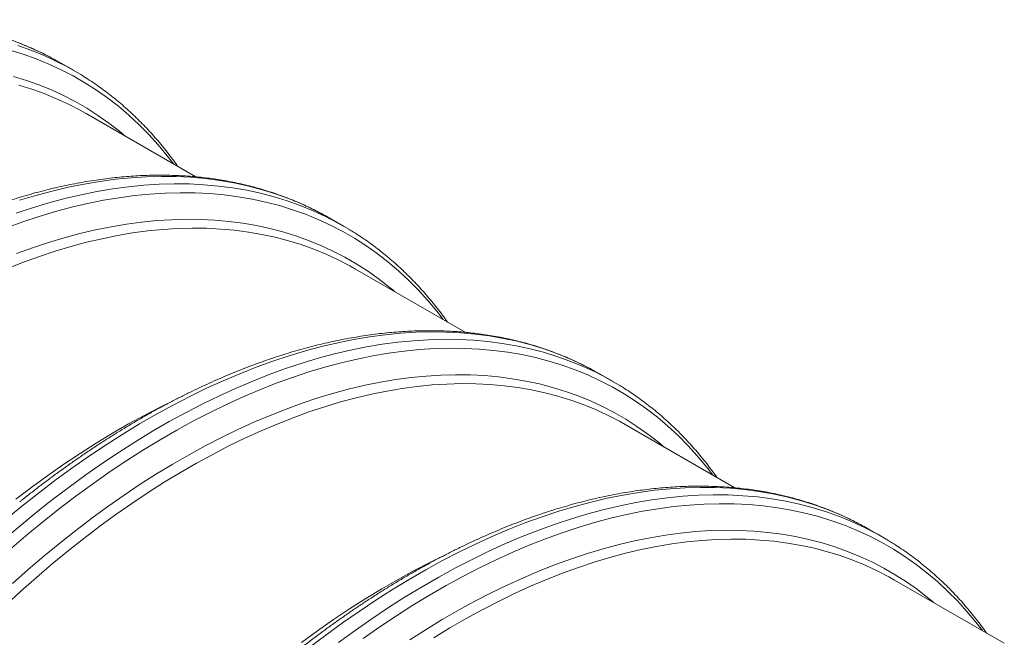
# Model space of a CAD drawing. Units: millimetres. Extents: x 5 to 415, y -10 to 292.
# Drawn here: x 315 to 337, y 222 to 236 of the extents above; entities that cross this region are included whole.
import ezdxf

# ---------------------------------------------------------------- set-up
doc = ezdxf.new("R2010")
doc.units = ezdxf.units.MM

msp = doc.modelspace()

# ---------------------------------------------------------------- linework, layer by layer
at = {"color": 7, "linetype": 'Continuous', "lineweight": 15}
for p, q in [((316.12979757, 234.73773148), (316.25485212, 234.66731557)), ((316.54057767, 234.50236972), (316.25485212, 234.66731557)), ((316.41552312, 234.57278563), (316.65784824, 234.43307045)), ((319.24082247, 232.14416517), (316.80620809, 233.54963813)), ((322.11300879, 231.28369716), (322.23806334, 231.21328125)), ((322.5237889, 231.0483354), (322.23806334, 231.21328125)), ((322.39873435, 231.11875131), (322.64105947, 230.97903614)), ((325.2240337, 228.69013085), (322.78941931, 230.09560382)), ((328.09622002, 227.82966284), (328.22127457, 227.75924693)), ((328.50700013, 227.59430108), (328.22127457, 227.75924693)), ((328.38194557, 227.66471699), (328.62427069, 227.52500182)), ((331.20724492, 225.23609653), (328.77263054, 226.6415695)), ((334.07943124, 224.37562853), (334.2044858, 224.30521261)), ((334.49021135, 224.14026676), (334.2044858, 224.30521261)), ((334.3651568, 224.21068267), (334.60748192, 224.0709675)), ((337.19045615, 221.78206221), (334.75584176, 223.18753518))]:
    msp.add_line(p, q, dxfattribs=at)
at = {"color": 8, "linetype": 'Continuous', "lineweight": 15, "flags": 128}
for points in [[(315.29047258, 235.06322002), (315.57933199, 234.95993159), (315.86197089, 234.84441298), (316.13819558, 234.71674336), (316.40781673, 234.57701023), (316.41552312, 234.57278563)], [(315.29360643, 235.12487744), (315.57624534, 235.00935883), (315.85247002, 234.88168921), (316.12209118, 234.74195608), (316.12979757, 234.73773148)], [(315.11590149, 234.958241), (315.40915734, 234.86775528), (315.69642387, 234.76503642), (315.97750418, 234.65015483), (316.25220565, 234.52318924), (316.52034, 234.38422665), (316.78172347, 234.23336232), (317.03617693, 234.07069963), (317.28352597, 233.89635007), (317.52360109, 233.71043312), (317.75623774, 233.51307621), (317.98127649, 233.30441459), (318.19856311, 233.08459127), (318.40794867, 232.85375691), (318.60928969, 232.6120697), (318.75376811, 232.42533566)], [(315.19418558, 234.37496522), (315.48052529, 234.28661351), (315.76101693, 234.18631718), (316.03546825, 234.07414495), (316.30369116, 233.95017371), (316.56550184, 233.81448841), (316.82072085, 233.66718206), (317.06917328, 233.50835561), (317.31068885, 233.3381179), (317.54510204, 233.15658561), (317.67651337, 233.04722159)], [(315.3317614, 231.62323795), (315.69315744, 231.73173331), (316.05215974, 231.82795677), (316.40852225, 231.91184237), (316.76200073, 231.98333261), (317.11235293, 232.04237852), (317.45933874, 232.08893961), (317.80272034, 232.12298397), (318.14226241, 232.14448829), (318.47773223, 232.15343781), (318.80889989, 232.1498264), (319.13553843, 232.13365655), (319.45742399, 232.10493932), (319.77433596, 232.06369441), (320.08605714, 232.00995007), (320.39237389, 231.94374315), (320.69307629, 231.86511901), (320.98795825, 231.77413155), (321.27681766, 231.67084312), (321.55945656, 231.55532451), (321.83568125, 231.42765489), (322.1053024, 231.28792176), (322.11300879, 231.28369716)], [(315.25394484, 231.33759918), (315.61748695, 231.4582921), (315.978883, 231.56678746), (316.3378853, 231.66301092), (316.69424781, 231.74689651), (317.04772629, 231.81838676), (317.39807849, 231.87743266), (317.74506429, 231.92399375), (318.0884459, 231.95803812), (318.42798796, 231.97954244), (318.76345779, 231.98849196), (319.09462545, 231.98488055), (319.42126399, 231.96871069), (319.74314955, 231.93999347), (320.06006151, 231.89874855), (320.37178269, 231.84500422), (320.67809945, 231.7787973), (320.97880185, 231.70017316), (321.2736838, 231.6091857), (321.56254321, 231.50589727), (321.84518212, 231.39037866), (322.1214068, 231.26270904), (322.39102796, 231.12297591), (322.39873435, 231.11875131)], [(315.0424011, 231.01155668), (315.40582495, 231.14363208), (315.76736234, 231.26365945), (316.1267655, 231.37155652), (316.48378811, 231.46724936), (316.83818548, 231.55067238), (317.18971474, 231.6217684), (317.53813495, 231.6804887), (317.88320734, 231.72679303), (318.22469539, 231.76064966), (318.56236508, 231.78203539), (318.89598498, 231.79093556), (319.22532645, 231.78734407), (319.55016377, 231.77126338), (319.87027431, 231.74270452), (320.1854387, 231.70168704), (320.49544092, 231.64823908), (320.80006851, 231.58239725), (321.09911271, 231.50420668), (321.39236857, 231.41372096), (321.67963509, 231.31100211), (321.9607154, 231.19612051), (322.23541687, 231.06915492), (322.50355122, 230.93019233), (322.7649347, 230.779328), (323.01938815, 230.61666531), (323.2667372, 230.44231575), (323.50681231, 230.2563988), (323.73944897, 230.05904189), (323.96448772, 229.85038027), (324.18177433, 229.63055695), (324.3911599, 229.39972259), (324.59250091, 229.15803538), (324.73697934, 228.97130135)], [(315.26352656, 230.43989954), (315.61837942, 230.56886008), (315.97139032, 230.68605672), (316.32231733, 230.79140916), (316.67091992, 230.88484518), (317.0169592, 230.96630075), (317.36019799, 231.03572004), (317.70040107, 231.09305548), (318.03733527, 231.13826778), (318.37076968, 231.17132594), (318.70047578, 231.19220731), (319.02622759, 231.20089757), (319.34780188, 231.19739078), (319.66497824, 231.18168934), (319.97753931, 231.15380401), (320.28527086, 231.11375389), (320.58796199, 231.06156644), (320.88540526, 230.99727742), (321.17739681, 230.9209309), (321.46373652, 230.83257919), (321.74422815, 230.73228286), (322.01867948, 230.62011063), (322.28690239, 230.49613939), (322.54871307, 230.36045409), (322.80393208, 230.21314774), (323.05238451, 230.05432129), (323.29390008, 229.88408358), (323.52831327, 229.7025513), (323.65972459, 229.59318727)], [(315.04869784, 224.55082288), (315.41221994, 224.84996395), (315.77764142, 225.13918231), (316.14471185, 225.41827974), (316.51317964, 225.68706496), (316.88279228, 225.94535376), (317.25329645, 226.19296912), (317.62443822, 226.42974134), (317.99596323, 226.65550815), (318.36761686, 226.87011482), (318.73914439, 227.07341426), (319.1102912, 227.26526715), (319.48080292, 227.44554199), (319.85042563, 227.61411525), (320.21890599, 227.77087138), (320.58599148, 227.91570295), (320.95143051, 228.04851071), (321.31497262, 228.16920363), (321.67636867, 228.277699), (322.03537097, 228.37392245), (322.39173348, 228.45780805), (322.74521196, 228.52929829), (323.09556416, 228.5883442), (323.44254996, 228.63490529), (323.78593157, 228.66894966), (324.12547363, 228.69045397), (324.46094346, 228.69940349), (324.79211112, 228.69579208), (325.11874966, 228.67962223), (325.44063522, 228.650905), (325.75754718, 228.60966009), (326.06926836, 228.55591575), (326.37558512, 228.48970883), (326.67628752, 228.4110847), (326.97116947, 228.32009723), (327.26002888, 228.2168088), (327.54266779, 228.10129019), (327.81889247, 227.97362057), (328.08851363, 227.83388744), (328.09622002, 227.82966284)], [(314.97304983, 224.07701826), (315.3344234, 224.38587703), (315.69794549, 224.6850181), (316.06336698, 224.97423645), (316.4304374, 225.25333388), (316.7989052, 225.52211911), (317.16851784, 225.78040791), (317.539022, 226.02802327), (317.91016378, 226.26479549), (318.28168879, 226.4905623), (318.65334242, 226.70516897), (319.02486995, 226.90846841), (319.39601676, 227.1003213), (319.76652848, 227.28059614), (320.13615118, 227.4491694), (320.50463155, 227.60592553), (320.87171704, 227.7507571), (321.23715606, 227.88356486), (321.60069818, 228.00425778), (321.96209423, 228.11275314), (322.32109652, 228.2089766), (322.67745903, 228.29286219), (323.03093751, 228.36435244), (323.38128971, 228.42339834), (323.72827552, 228.46995943), (324.07165712, 228.5040038), (324.41119919, 228.52550812), (324.74666901, 228.53445764), (325.07783668, 228.53084623), (325.40447522, 228.51467637), (325.72636077, 228.48595915), (326.04327274, 228.44471423), (326.35499392, 228.3909699), (326.66131067, 228.32476298), (326.96201307, 228.24613884), (327.25689503, 228.15515138), (327.54575444, 228.05186295), (327.82839334, 227.93634434), (328.10461803, 227.80867472), (328.37423918, 227.66894159), (328.38194557, 227.66471699)], [(315.15947282, 223.90404204), (315.51885363, 224.21119763), (315.88037111, 224.50868911), (316.24377751, 224.7963126), (316.60882375, 225.07387097), (316.97525966, 225.341174), (317.34283411, 225.59803849), (317.71129516, 225.8442884), (318.0803903, 226.07975496), (318.44986657, 226.30427679), (318.81947075, 226.51770003), (319.18894952, 226.71987839), (319.55804967, 226.91067333), (319.92651824, 227.08995406), (320.29410269, 227.25759773), (320.6605511, 227.41348945), (321.02561233, 227.55752236), (321.38903617, 227.68959776), (321.75057356, 227.80962513), (322.10997672, 227.9175222), (322.46699933, 228.01321504), (322.82139671, 228.09663806), (323.17292597, 228.16773408), (323.52134618, 228.22645438), (323.86641856, 228.27275871), (324.20790662, 228.30661534), (324.54557631, 228.32800107), (324.87919621, 228.33690124), (325.20853768, 228.33330975), (325.533375, 228.31722906), (325.85348554, 228.2886702), (326.16864992, 228.24765272), (326.47865214, 228.19420476), (326.78327974, 228.12836293), (327.08232394, 228.05017236), (327.37557979, 227.95968664), (327.66284632, 227.85696779), (327.94392663, 227.74208619), (328.2186281, 227.6151206), (328.48676245, 227.47615801), (328.74814592, 227.32529368), (329.00259938, 227.16263099), (329.24994842, 226.98828143), (329.49002354, 226.80236448), (329.72266019, 226.60500757), (329.94769894, 226.39634595), (330.16498556, 226.17652263), (330.37437113, 225.94568827), (330.57571214, 225.70400106), (330.72019056, 225.51726703)], [(315.17036679, 223.10940622), (315.51894519, 223.41854851), (315.86985037, 223.71846015), (316.22284183, 224.0089356), (316.57767766, 224.28977578), (316.93411466, 224.56078822), (317.29190856, 224.82178718), (317.65081413, 225.07259378), (318.0105854, 225.31303614), (318.37097581, 225.54294946), (318.73173836, 225.76217618), (319.0926258, 225.97056604), (319.4533908, 226.16797624), (319.8137861, 226.35427147), (320.17356471, 226.52932405), (320.53248005, 226.69301402), (320.89028615, 226.84522918), (321.24673778, 226.98586522), (321.60159065, 227.11482576), (321.95460155, 227.23202241), (322.30552855, 227.33737484), (322.65413115, 227.43081086), (323.00017042, 227.51226643), (323.34340922, 227.58168572), (323.6836123, 227.63902116), (324.0205465, 227.68423346), (324.35398091, 227.71729162), (324.683687, 227.73817299), (325.00943882, 227.74686325), (325.3310131, 227.74335646), (325.64818947, 227.72765502), (325.96075053, 227.69976969), (326.26848208, 227.65971957), (326.57117322, 227.60753212), (326.86861648, 227.5432431), (327.16060803, 227.46689658), (327.44694774, 227.37854487), (327.72743938, 227.27824854), (328.0018907, 227.16607631), (328.27011361, 227.04210507), (328.53192429, 226.90641977), (328.7871433, 226.75911342), (329.03559573, 226.60028697), (329.2771113, 226.43004926), (329.51152449, 226.24851698), (329.64293582, 226.13915295)], [(321.76085265, 221.68514799), (322.12792307, 221.96424542), (322.49639087, 222.23303064), (322.86600351, 222.49131944), (323.23650767, 222.7389348), (323.60764944, 222.97570702), (323.97917446, 223.20147383), (324.35082809, 223.4160805), (324.72235562, 223.61937994), (325.09350243, 223.81123283), (325.46401415, 223.99150768), (325.83363685, 224.16008093), (326.20211722, 224.31683706), (326.56920271, 224.46166863), (326.93464173, 224.59447639), (327.29818385, 224.71516931), (327.6595799, 224.82366468), (328.01858219, 224.91988813), (328.3749447, 225.00377373), (328.72842318, 225.07526397), (329.07877538, 225.13430988), (329.42576119, 225.18087097), (329.76914279, 225.21491534), (330.10868486, 225.23641965), (330.44415468, 225.24536917), (330.77532235, 225.24175776), (331.10196089, 225.22558791), (331.42384644, 225.19687068), (331.74075841, 225.15562577), (332.05247959, 225.10188143), (332.35879634, 225.03567451), (332.65949874, 224.95705038), (332.9543807, 224.86606292), (333.24324011, 224.76277449), (333.52587901, 224.64725587), (333.8021037, 224.51958626), (334.07172485, 224.37985312), (334.07943124, 224.37562853)], [(322.41364863, 221.79929956), (322.78211642, 222.06808479), (323.15172906, 222.32637359), (323.52223323, 222.57398895), (323.893375, 222.81076117), (324.26490001, 223.03652798), (324.63655364, 223.25113465), (325.00808117, 223.45443409), (325.37922798, 223.64628698), (325.74973971, 223.82656182), (326.11936241, 223.99513508), (326.48784277, 224.15189121), (326.85492826, 224.29672278), (327.22036729, 224.42953054), (327.5839094, 224.55022346), (327.94530545, 224.65871882), (328.30430775, 224.75494228), (328.66067026, 224.83882787), (329.01414874, 224.91031812), (329.36450094, 224.96936402), (329.71148675, 225.01592512), (330.05486835, 225.04996948), (330.39441042, 225.0714738), (330.72988024, 225.08042332), (331.0610479, 225.07681191), (331.38768644, 225.06064206), (331.709572, 225.03192483), (332.02648396, 224.99067991), (332.33820514, 224.93693558), (332.6445219, 224.87072866), (332.9452243, 224.79210452), (333.24010625, 224.70111706), (333.52896567, 224.59782863), (333.81160457, 224.48231002), (334.08782925, 224.3546404), (334.35745041, 224.21490727), (334.3651568, 224.21068267)], [(322.95847089, 221.88713968), (323.32604533, 222.14400417), (323.69450638, 222.39025408), (324.06360153, 222.62572064), (324.43307779, 222.85024248), (324.80268197, 223.06366571), (325.17216075, 223.26584408), (325.5412609, 223.45663901), (325.90972947, 223.63591974), (326.27731392, 223.80356341), (326.64376233, 223.95945513), (327.00882355, 224.10348804), (327.3722474, 224.23556344), (327.73378479, 224.35559081), (328.09318795, 224.46348788), (328.45021056, 224.55918072), (328.80460794, 224.64260374), (329.15613719, 224.71369976), (329.5045574, 224.77242006), (329.84962979, 224.81872439), (330.19111784, 224.85258103), (330.52878753, 224.87396676), (330.86240743, 224.88286692), (331.1917489, 224.87927543), (331.51658622, 224.86319474), (331.83669677, 224.83463588), (332.15186115, 224.7936184), (332.46186337, 224.74017044), (332.76649096, 224.67432861), (333.06553517, 224.59613804), (333.35879102, 224.50565232), (333.64605754, 224.40293347), (333.92713786, 224.28805187), (334.20183932, 224.16108628), (334.46997368, 224.02212369), (334.73135715, 223.87125936), (334.9858106, 223.70859667), (335.23315965, 223.53424711), (335.47323477, 223.34833016), (335.70587142, 223.15097325), (335.93091017, 222.94231163), (336.14819678, 222.72248831), (336.35758235, 222.49165395), (336.55892337, 222.24996674), (336.70340179, 222.06323271)], [(323.99379663, 221.85900182), (324.35418704, 222.08891514), (324.71494959, 222.30814186), (325.07583703, 222.51653173), (325.43660202, 222.71394192), (325.79699732, 222.90023715), (326.15677593, 223.07528973), (326.51569128, 223.2389797), (326.87349738, 223.39119486), (327.22994901, 223.5318309), (327.58480187, 223.66079144), (327.93781277, 223.77798809), (328.28873978, 223.88334052), (328.63734237, 223.97677654), (328.98338165, 224.05823211), (329.32662045, 224.1276514), (329.66682352, 224.18498685), (330.00375773, 224.23019914), (330.33719213, 224.2632573), (330.66689823, 224.28413867), (330.99265004, 224.29282893), (331.31422433, 224.28932215), (331.63140069, 224.2736207), (331.94396176, 224.24573537), (332.25169331, 224.20568525), (332.55438444, 224.1534978), (332.85182771, 224.08920878), (333.14381926, 224.01286226), (333.43015897, 223.92451055), (333.71065061, 223.82421422), (333.98510193, 223.71204199), (334.25332484, 223.58807075), (334.51513552, 223.45238546), (334.77035453, 223.3050791), (335.01880696, 223.14625265), (335.26032253, 222.97601494), (335.49473572, 222.79448266), (335.62614704, 222.68511863)]]:
    msp.add_lwpolyline(points, dxfattribs=at)
at = {"color": 7, "linetype": 'Continuous', "lineweight": 15, "flags": 128}
for points in [[(315.31449645, 234.17899873), (315.59921006, 234.09114877), (315.87810881, 233.99142201), (316.15100154, 233.8798868), (316.41770123, 233.75661958), (316.67802511, 233.62170483), (316.80620809, 233.54963813)], [(315.06299448, 230.10682742), (315.41742185, 230.2466648), (315.77025953, 230.37489298), (316.12126571, 230.49142407), (316.47019982, 230.59617822), (316.81682273, 230.68908362), (317.16089688, 230.77007661), (317.50218645, 230.83910168), (317.84045754, 230.89611152), (318.17547831, 230.94106705), (318.50701917, 230.97393748), (318.83485289, 230.99470026), (319.15875479, 231.00334118), (319.47850288, 230.99985431), (319.79387802, 230.98424203), (320.10466407, 230.95651505), (320.41064804, 230.91669238), (320.71162021, 230.8648013), (321.00737432, 230.80087737), (321.29770767, 230.72496441), (321.58242129, 230.63711445), (321.86132003, 230.53738769), (322.13421276, 230.42585248), (322.40091246, 230.30258526), (322.66123633, 230.16767052), (322.78941931, 230.09560382)], [(315.01472159, 222.62183135), (315.35876933, 222.9381856), (315.70536818, 223.24557229), (316.0542806, 223.54378075), (316.40526745, 223.83260661), (316.75808819, 224.11185193), (317.11250101, 224.38132531), (317.46826302, 224.64084207), (317.8251304, 224.89022436), (318.18285856, 225.12930126), (318.54120234, 225.35790893), (318.89991614, 225.57589067), (319.25875413, 225.78309711), (319.61747037, 225.97938623), (319.97581901, 226.1646235), (320.33355447, 226.33868197), (320.69043156, 226.50144235), (321.04620571, 226.6527931), (321.40063307, 226.79263048), (321.75347075, 226.92085866), (322.10447693, 227.03738975), (322.45341105, 227.1421439), (322.80003396, 227.2350493), (323.1441081, 227.31604229), (323.48539767, 227.38506736), (323.82366876, 227.4420772), (324.15868954, 227.48703273), (324.4902304, 227.51990316), (324.81806412, 227.54066594), (325.14196601, 227.54930686), (325.4617141, 227.54581999), (325.77708925, 227.53020771), (326.0878753, 227.50248073), (326.39385927, 227.46265806), (326.69483144, 227.41076698), (326.99058555, 227.34684305), (327.2809189, 227.27093009), (327.56563251, 227.18308013), (327.84453126, 227.08335337), (328.11742399, 226.97181816), (328.38412368, 226.84855094), (328.64444756, 226.7136362), (328.77263054, 226.6415695)], [(315.24885038, 224.98311637), (315.6032632, 225.25258975), (315.95902521, 225.51210651), (316.31589259, 225.76148881), (316.67362075, 226.00056571), (317.03196453, 226.22917337), (317.39067833, 226.44715512), (317.74951632, 226.65436155), (318.10823256, 226.85065067), (318.4665812, 227.03588794), (318.74174671, 227.170738)], [(324.52441356, 221.90387461), (324.88312737, 222.12185635), (325.24196535, 222.32906279), (325.60068159, 222.52535191), (325.95903024, 222.71058918), (326.31676569, 222.88464765), (326.67364279, 223.04740803), (327.02941693, 223.19875878), (327.3838443, 223.33859616), (327.73668198, 223.46682434), (328.08768816, 223.58335544), (328.43662227, 223.68810958), (328.78324518, 223.78101499), (329.12731933, 223.86200798), (329.4686089, 223.93103304), (329.80687999, 223.98804288), (330.14190077, 224.03299842), (330.47344162, 224.06586884), (330.80127534, 224.08663163), (331.12517724, 224.09527254), (331.44492533, 224.09178567), (331.76030047, 224.07617339), (332.07108653, 224.04844641), (332.37707049, 224.00862374), (332.67804267, 223.95673266), (332.97379678, 223.89280873), (333.26413013, 223.81689577), (333.54884374, 223.72904581), (333.82774248, 223.62931905), (334.10063521, 223.51778384), (334.36733491, 223.39451662), (334.62765878, 223.25960188), (334.75584176, 223.18753518)], [(321.58647442, 221.79855543), (321.94223644, 222.0580722), (322.29910381, 222.30745449), (322.65683197, 222.54653139), (323.01517575, 222.77513905), (323.37388956, 222.9931208), (323.73272754, 223.20032723), (324.09144378, 223.39661635), (324.44979243, 223.58185362), (324.72495793, 223.71670368)]]:
    msp.add_lwpolyline(points, dxfattribs=at)
at = {"color": 7, "linetype": 'Continuous', "lineweight": 15}
for points, knots in [([(316.12576215, 234.73952284), (316.08405674, 234.76228917), (315.9887717, 234.8143038), (315.83709906, 234.89054085), (315.67128747, 234.96909053), (315.50311387, 235.04322407), (315.33271044, 235.11309348), (315.16008882, 235.17863681), (314.98529365, 235.23985002), (314.8083615, 235.29671414), (314.62933201, 235.34921483), (314.44824497, 235.39733719), (314.26514123, 235.44106727), (314.0800625, 235.48039167), (313.89305145, 235.51529782), (313.70415174, 235.54577393), (313.51340803, 235.57180916), (313.32086599, 235.59339366), (313.12657227, 235.61051866), (312.93057447, 235.62317652), (312.73292115, 235.63136084), (312.53366171, 235.63506649), (312.3328464, 235.63428967), (312.13052623, 235.62902796), (311.92675289, 235.61928035), (311.72157872, 235.60504728), (311.51505662, 235.58633061), (311.30723995, 235.5631337), (311.09818251, 235.53546135), (310.88793846, 235.50331981), (310.67656223, 235.4667168), (310.46410849, 235.42566142), (310.25063207, 235.38016421), (310.03618797, 235.33023706), (309.82083121, 235.27589321), (309.60461691, 235.2171472), (309.38760017, 235.15401487), (309.16983607, 235.08651329), (308.95137967, 235.01466075), (308.73228594, 234.93847673), (308.51260978, 234.85798185), (308.29240598, 234.77319784), (308.07172926, 234.68414756), (307.85063419, 234.5908549), (307.62917523, 234.4933448), (307.40740673, 234.39164322), (307.1853829, 234.28577711), (306.96315782, 234.17577441), (306.74078544, 234.06166401), (306.51831982, 233.94347584), (306.29581484, 233.82124078), (306.07332422, 233.69499061), (305.85090131, 233.56475788), (305.62859933, 233.43057601), (305.40647137, 233.29247928), (305.18457037, 233.15050288), (304.96294918, 233.00468268), (304.74166035, 232.85505601), (304.52075681, 232.70165873), (304.30028956, 232.5445361), (304.08031592, 232.38370217), (303.86086908, 232.21929135), (303.64207139, 232.05099267), (303.47744951, 231.92220221), (303.38600516, 231.84839543), (303.36704096, 231.833089)], [0, 0, 0, 0, 0.0124049884, 0.0283418842, 0.0442802272, 0.0602211028, 0.0761655644, 0.0921146206, 0.108069224, 0.1240302607, 0.1399985411, 0.1559747932, 0.1719596559, 0.1879536755, 0.2039573032, 0.2199708939, 0.2359947074, 0.2520289108, 0.2680735813, 0.284128712, 0.3001942168, 0.3162699374, 0.3323556502, 0.3484510735, 0.3645558757, 0.3806696828, 0.3967920856, 0.4129226476, 0.4290609115, 0.4452064059, 0.4613586514, 0.4775171657, 0.4936814686, 0.5098510863, 0.5260255549, 0.5422044234, 0.5583872567, 0.574573637, 0.5907631656, 0.6069554641, 0.6231501752, 0.6393469629, 0.6555455129, 0.6717455323, 0.6879467491, 0.7041489124, 0.7203517908, 0.7365551727, 0.7527588646, 0.7689626882, 0.7851664376, 0.8013699744, 0.8175731751, 0.8337759296, 0.8499781405, 0.8661797223, 0.8823806005, 0.8985807107, 0.9147799977, 0.9309784154, 0.9471759251, 0.9633724959, 0.9795681031, 0.9957627285, 1, 1, 1, 1]), ([(318.8454187, 232.37242691), (318.82749825, 232.39796036), (318.77220426, 232.47674446), (318.67626281, 232.60481952), (318.55781822, 232.75675942), (318.43628196, 232.90466318), (318.31189989, 233.04874722), (318.18464937, 233.18891118), (318.0545801, 233.32514133), (317.92172284, 233.45740256), (317.78611366, 233.58566719), (317.64778764, 233.70990754), (317.50677947, 233.83009627), (317.36312689, 233.94621229), (317.21685613, 234.05821607), (317.0680365, 234.16614217), (316.91657657, 234.26975338), (316.78104925, 234.35805992), (316.69497278, 234.41004707), (316.66115942, 234.43046915)], [0, 0, 0, 0, 0.0298563535, 0.0921225332, 0.1543476036, 0.2165315419, 0.2786746585, 0.3407776157, 0.4028414412, 0.4648675358, 0.5268576761, 0.5888140106, 0.6507390491, 0.7126356456, 0.7745069743, 0.8363565, 0.8981879422, 0.9600052337, 1, 1, 1, 1]), ([(322.10897338, 231.28548852), (322.06726797, 231.30825486), (321.97198293, 231.36026948), (321.82031028, 231.43650653), (321.6544987, 231.51505621), (321.4863251, 231.58918975), (321.31592167, 231.65905916), (321.14330005, 231.7246025), (320.96850488, 231.78581571), (320.79157273, 231.84267982), (320.61254323, 231.89518051), (320.4314562, 231.94330287), (320.24835246, 231.98703295), (320.06327372, 232.02635735), (319.87626267, 232.0612635), (319.68736296, 232.09173961), (319.49661925, 232.11777484), (319.30407721, 232.13935934), (319.10978349, 232.15648434), (318.9137857, 232.1691422), (318.71613238, 232.17732652), (318.51687294, 232.18103217), (318.31605763, 232.18025535), (318.11373745, 232.17499364), (317.90996411, 232.16524603), (317.70478995, 232.15101296), (317.49826784, 232.13229629), (317.29045117, 232.10909938), (317.08139374, 232.08142703), (316.87114969, 232.04928549), (316.65977346, 232.01268248), (316.44731971, 231.9716271), (316.2338433, 231.92612989), (316.01939919, 231.87620274), (315.80404244, 231.82185889), (315.58782814, 231.76311288), (315.37081139, 231.69998055), (315.1530473, 231.63247897), (314.9345909, 231.56062643), (314.71549716, 231.48444241), (314.495821, 231.40394753), (314.27561721, 231.31916352), (314.05494049, 231.23011324), (313.83384541, 231.13682058), (313.61238646, 231.03931048), (313.39061796, 230.9376089), (313.16859413, 230.83174279), (312.94636904, 230.72174009), (312.72399666, 230.60762969), (312.50153104, 230.48944152), (312.27902606, 230.36720646), (312.05653544, 230.24095629), (311.83411254, 230.11072356), (311.61181056, 229.97654169), (311.3896826, 229.83844496), (311.1677816, 229.69646856), (310.9461604, 229.55064836), (310.72487158, 229.40102169), (310.50396803, 229.24762441), (310.28350079, 229.09050178), (310.06352714, 228.92966785), (309.8440803, 228.76525703), (309.62528261, 228.59695835), (309.46066074, 228.46816789), (309.36921638, 228.39436111), (309.35025219, 228.37905468)], [0, 0, 0, 0, 0.0124049884, 0.0283418842, 0.0442802272, 0.0602211028, 0.0761655644, 0.0921146206, 0.108069224, 0.1240302607, 0.1399985411, 0.1559747932, 0.1719596559, 0.1879536755, 0.2039573032, 0.2199708939, 0.2359947074, 0.2520289108, 0.2680735813, 0.284128712, 0.3001942168, 0.3162699374, 0.3323556502, 0.3484510735, 0.3645558757, 0.3806696828, 0.3967920856, 0.4129226476, 0.4290609115, 0.4452064059, 0.4613586514, 0.4775171657, 0.4936814686, 0.5098510863, 0.5260255549, 0.5422044234, 0.5583872567, 0.574573637, 0.5907631656, 0.6069554641, 0.6231501752, 0.6393469629, 0.6555455129, 0.6717455323, 0.6879467491, 0.7041489124, 0.7203517908, 0.7365551727, 0.7527588646, 0.7689626882, 0.7851664376, 0.8013699744, 0.8175731751, 0.8337759296, 0.8499781405, 0.8661797223, 0.8823806005, 0.8985807107, 0.9147799977, 0.9309784154, 0.9471759251, 0.9633724959, 0.9795681031, 0.9957627285, 1, 1, 1, 1]), ([(324.82862992, 228.91839259), (324.81070948, 228.94392604), (324.75541549, 229.02271014), (324.65947403, 229.1507852), (324.54102945, 229.3027251), (324.41949318, 229.45062886), (324.29511112, 229.59471291), (324.16786059, 229.73487686), (324.03779132, 229.87110701), (323.90493406, 230.00336824), (323.76932489, 230.13163287), (323.63099886, 230.25587323), (323.48999069, 230.37606195), (323.34633811, 230.49217797), (323.20006736, 230.60418175), (323.05124772, 230.71210785), (322.89978779, 230.81571906), (322.76426047, 230.9040256), (322.67818401, 230.95601275), (322.64437065, 230.97643483)], [0, 0, 0, 0, 0.0298563535, 0.0921225332, 0.1543476036, 0.2165315419, 0.2786746585, 0.3407776157, 0.4028414412, 0.4648675358, 0.5268576761, 0.5888140106, 0.6507390491, 0.7126356456, 0.7745069743, 0.8363565, 0.8981879422, 0.9600052337, 1, 1, 1, 1]), ([(328.0921846, 227.8314542), (328.05047919, 227.85422054), (327.95519415, 227.90623516), (327.80352151, 227.98247221), (327.63770992, 228.06102189), (327.46953632, 228.13515543), (327.29913289, 228.20502484), (327.12651127, 228.27056818), (326.9517161, 228.33178139), (326.77478395, 228.3886455), (326.59575446, 228.44114619), (326.41466742, 228.48926855), (326.23156369, 228.53299863), (326.04648495, 228.57232303), (325.8594739, 228.60722918), (325.67057419, 228.63770529), (325.47983048, 228.66374052), (325.28728844, 228.68532502), (325.09299472, 228.70245002), (324.89699692, 228.71510788), (324.6993436, 228.7232922), (324.50008416, 228.72699785), (324.29926885, 228.72622103), (324.09694868, 228.72095932), (323.89317534, 228.71121171), (323.68800117, 228.69697864), (323.48147907, 228.67826197), (323.2736624, 228.65506506), (323.06460496, 228.62739271), (322.85436091, 228.59525117), (322.64298468, 228.55864816), (322.43053094, 228.51759278), (322.21705453, 228.47209557), (322.00261042, 228.42216842), (321.78725366, 228.36782457), (321.57103936, 228.30907856), (321.35402262, 228.24594623), (321.13625853, 228.17844465), (320.91780212, 228.10659211), (320.69870839, 228.03040809), (320.47903223, 227.94991321), (320.25882843, 227.86512921), (320.03815171, 227.77607892), (319.81705664, 227.68278626), (319.59559769, 227.58527616), (319.37382919, 227.48357458), (319.15180535, 227.37770847), (318.92958027, 227.26770577), (318.70720789, 227.15359537), (318.48474227, 227.0354072), (318.26223729, 226.91317214), (318.03974667, 226.78692198), (317.81732376, 226.65668924), (317.59502179, 226.52250737), (317.37289382, 226.38441064), (317.15099283, 226.24243424), (316.92937163, 226.09661404), (316.7080828, 225.94698737), (316.48717926, 225.79359009), (316.26671201, 225.63646746), (316.04673837, 225.47563353), (315.82729153, 225.31122271), (315.60849384, 225.14292403), (315.44387197, 225.01413357), (315.35242761, 224.94032679), (315.33346341, 224.92502037)], [0, 0, 0, 0, 0.0124049884, 0.0283418842, 0.0442802272, 0.0602211028, 0.0761655644, 0.0921146206, 0.108069224, 0.1240302607, 0.1399985411, 0.1559747932, 0.1719596559, 0.1879536755, 0.2039573032, 0.2199708939, 0.2359947074, 0.2520289108, 0.2680735813, 0.284128712, 0.3001942168, 0.3162699374, 0.3323556502, 0.3484510735, 0.3645558757, 0.3806696828, 0.3967920856, 0.4129226476, 0.4290609115, 0.4452064059, 0.4613586514, 0.4775171657, 0.4936814686, 0.5098510863, 0.5260255549, 0.5422044234, 0.5583872567, 0.574573637, 0.5907631656, 0.6069554641, 0.6231501752, 0.6393469629, 0.6555455129, 0.6717455323, 0.6879467491, 0.7041489124, 0.7203517908, 0.7365551727, 0.7527588646, 0.7689626882, 0.7851664376, 0.8013699744, 0.8175731751, 0.8337759296, 0.8499781405, 0.8661797223, 0.8823806005, 0.8985807107, 0.9147799977, 0.9309784154, 0.9471759251, 0.9633724959, 0.9795681031, 0.9957627285, 1, 1, 1, 1]), ([(330.81184115, 225.46435827), (330.7939207, 225.48989172), (330.73862671, 225.56867582), (330.64268526, 225.69675089), (330.52424067, 225.84869078), (330.40270441, 225.99659454), (330.27832234, 226.14067859), (330.15107182, 226.28084254), (330.02100255, 226.41707269), (329.88814529, 226.54933393), (329.75253611, 226.67759855), (329.61421009, 226.80183891), (329.47320192, 226.92202763), (329.32954934, 227.03814365), (329.18327858, 227.15014743), (329.03445895, 227.25807353), (328.88299902, 227.36168475), (328.7474717, 227.44999128), (328.66139523, 227.50197843), (328.62758187, 227.52240051)], [0, 0, 0, 0, 0.0298563535, 0.0921225332, 0.1543476036, 0.2165315419, 0.2786746585, 0.3407776157, 0.4028414412, 0.4648675358, 0.5268576761, 0.5888140106, 0.6507390491, 0.7126356456, 0.7745069743, 0.8363565, 0.8981879422, 0.9600052337, 1, 1, 1, 1]), ([(334.07539583, 224.37741988), (334.03369042, 224.40018622), (333.93840538, 224.45220085), (333.78673274, 224.52843789), (333.62092115, 224.60698757), (333.45274755, 224.68112111), (333.28234412, 224.75099052), (333.1097225, 224.81653386), (332.93492733, 224.87774707), (332.75799518, 224.93461118), (332.57896568, 224.98711187), (332.39787865, 225.03523424), (332.21477491, 225.07896431), (332.02969618, 225.11828872), (331.84268512, 225.15319486), (331.65378541, 225.18367097), (331.46304171, 225.2097062), (331.27049967, 225.23129071), (331.07620594, 225.2484157), (330.88020815, 225.26107356), (330.68255483, 225.26925788), (330.48329539, 225.27296353), (330.28248008, 225.27218671), (330.0801599, 225.266925), (329.87638657, 225.2571774), (329.6712124, 225.24294432), (329.46469029, 225.22422765), (329.25687362, 225.20103074), (329.04781619, 225.17335839), (328.83757214, 225.14121685), (328.62619591, 225.10461384), (328.41374216, 225.06355846), (328.20026575, 225.01806125), (327.98582164, 224.9681341), (327.77046489, 224.91379025), (327.55425059, 224.85504424), (327.33723384, 224.79191191), (327.11946975, 224.72441033), (326.90101335, 224.65255779), (326.68191962, 224.57637377), (326.46224345, 224.49587889), (326.24203966, 224.41109489), (326.02136294, 224.3220446), (325.80026787, 224.22875194), (325.57880891, 224.13124184), (325.35704041, 224.02954026), (325.13501658, 223.92367415), (324.91279149, 223.81367145), (324.69041912, 223.69956105), (324.46795349, 223.58137288), (324.24544851, 223.45913782), (324.02295789, 223.33288766), (323.80053499, 223.20265492), (323.57823301, 223.06847305), (323.35610505, 222.93037632), (323.13420405, 222.78839992), (322.91258285, 222.64257972), (322.69129403, 222.49295305), (322.47039048, 222.33955577), (322.24992324, 222.18243314), (322.02994959, 222.02159921), (321.81050275, 221.85718839), (321.59170506, 221.68888971), (321.42708319, 221.56009925), (321.33563884, 221.48629247), (321.31667464, 221.47098605)], [0, 0, 0, 0, 0.0124049884, 0.0283418842, 0.0442802272, 0.0602211028, 0.0761655644, 0.0921146206, 0.108069224, 0.1240302607, 0.1399985411, 0.1559747932, 0.1719596559, 0.1879536755, 0.2039573032, 0.2199708939, 0.2359947074, 0.2520289108, 0.2680735813, 0.284128712, 0.3001942168, 0.3162699374, 0.3323556502, 0.3484510735, 0.3645558757, 0.3806696828, 0.3967920856, 0.4129226476, 0.4290609115, 0.4452064059, 0.4613586514, 0.4775171657, 0.4936814686, 0.5098510863, 0.5260255549, 0.5422044234, 0.5583872567, 0.574573637, 0.5907631656, 0.6069554641, 0.6231501752, 0.6393469629, 0.6555455129, 0.6717455323, 0.6879467491, 0.7041489124, 0.7203517908, 0.7365551727, 0.7527588646, 0.7689626882, 0.7851664376, 0.8013699744, 0.8175731751, 0.8337759296, 0.8499781405, 0.8661797223, 0.8823806005, 0.8985807107, 0.9147799977, 0.9309784154, 0.9471759251, 0.9633724959, 0.9795681031, 0.9957627285, 1, 1, 1, 1]), ([(336.79505237, 222.01032395), (336.77713193, 222.0358574), (336.72183794, 222.1146415), (336.62589648, 222.24271657), (336.5074519, 222.39465646), (336.38591563, 222.54256022), (336.26153357, 222.68664427), (336.13428304, 222.82680823), (336.00421377, 222.96303837), (335.87135651, 223.09529961), (335.73574734, 223.22356423), (335.59742132, 223.34780459), (335.45641314, 223.46799331), (335.31276057, 223.58410933), (335.16648981, 223.69611311), (335.01767018, 223.80403921), (334.86621024, 223.90765043), (334.73068292, 223.99595696), (334.64460646, 224.04794411), (334.6107931, 224.06836619)], [0, 0, 0, 0, 0.0298563535, 0.0921225332, 0.1543476036, 0.2165315419, 0.2786746585, 0.3407776157, 0.4028414412, 0.4648675358, 0.5268576761, 0.5888140106, 0.6507390491, 0.7126356456, 0.7745069743, 0.8363565, 0.8981879422, 0.9600052337, 1, 1, 1, 1])]:
    msp.add_open_spline(points, degree=3, knots=knots, dxfattribs=at)

doc.saveas('drawing.dxf')
